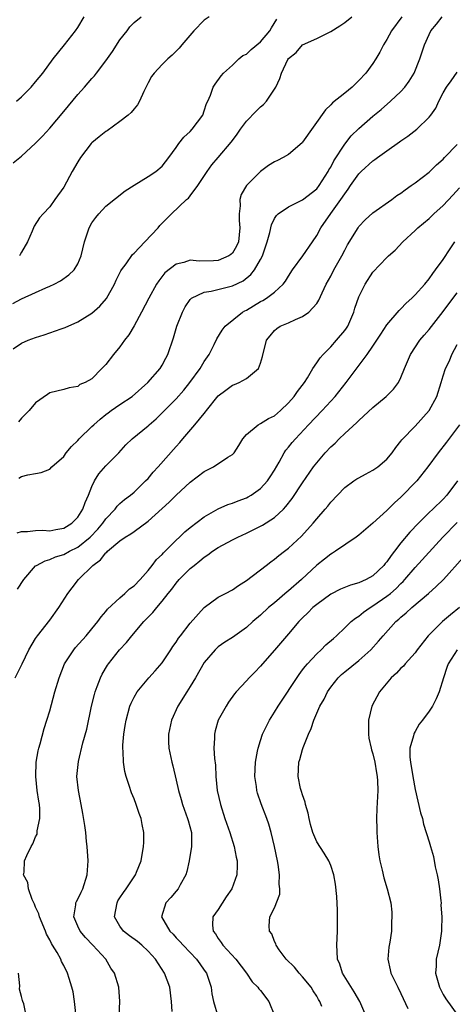
# Model space of a CAD drawing. Units: inches. Extents: x 2586000 to 2589000, y 1518000 to 1521000.
# Drawn here: x 2586725 to 2586786, y 1519075 to 1519215 of the extents above; entities that cross this region are included whole.
import ezdxf

# ---------------------------------------------------------------- set-up
doc = ezdxf.new("R2010")
doc.units = ezdxf.units.IN
doc.header["$MEASUREMENT"] = 0
doc.layers.add('LD25861518_2ft', color=52, linetype='Continuous')

msp = doc.modelspace()

# ---------------------------------------------------------------- linework, layer by layer
at = {"layer": 'LD25861518_2ft'}
for points, elevation in [([(2586723.75, 1519174.25), (2586725, 1519174.88), (2586727, 1519175.78), (2586728.47, 1519176.47), (2586729, 1519176.7), (2586729.63, 1519177), (2586730.52, 1519177.48), (2586731.71, 1519178.29), (2586732.46, 1519179), (2586733, 1519179.87), (2586733.48, 1519181), (2586733.96, 1519183), (2586734.63, 1519185), (2586735, 1519185.68), (2586735.56, 1519186.44), (2586735.99, 1519187), (2586737, 1519188.08), (2586739.73, 1519190.27), (2586741, 1519191.07), (2586743, 1519192.27), (2586744.09, 1519193), (2586745, 1519193.78), (2586745.94, 1519195), (2586747, 1519196.43), (2586747.4, 1519197), (2586748.1, 1519197.9), (2586749, 1519198.7), (2586749.29, 1519199), (2586750.78, 1519201), (2586751, 1519201.61), (2586751.32, 1519202.68), (2586751.49, 1519203), (2586751.87, 1519203.87), (2586752.26, 1519205), (2586752.55, 1519205.44), (2586753.4, 1519206.6), (2586753.76, 1519207), (2586755, 1519208.1), (2586755.92, 1519209), (2586756.51, 1519209.49), (2586757, 1519209.71), (2586757.66, 1519210.34), (2586759, 1519211.44), (2586760.33, 1519213), (2586760.55, 1519213.45), (2586761.32, 1519214.68)], 8308), ([(2586723.78, 1519194.22), (2586725, 1519195.18), (2586727, 1519197.05), (2586727.98, 1519198.02), (2586729, 1519199.16), (2586731, 1519201.55), (2586731.68, 1519202.32), (2586733, 1519203.94), (2586733.97, 1519205), (2586735, 1519206.22), (2586735.38, 1519206.62), (2586735.66, 1519207), (2586737, 1519208.72), (2586737.95, 1519210.05), (2586739, 1519211.71), (2586740.01, 1519213), (2586740.42, 1519213.58), (2586741, 1519214.19), (2586742.01, 1519215)], 8312), ([(2586723.81, 1519167.81), (2586725, 1519168.61), (2586725.95, 1519169), (2586727, 1519169.4), (2586728.21, 1519169.79), (2586730.62, 1519170.62), (2586731.2, 1519170.8), (2586733, 1519171.62), (2586735, 1519172.85), (2586736.15, 1519173.85), (2586737.07, 1519174.93), (2586738.23, 1519177), (2586738.47, 1519177.53), (2586739.14, 1519178.86), (2586739.23, 1519179), (2586739.88, 1519179.88), (2586740.8, 1519181.2), (2586741, 1519181.37), (2586742.55, 1519183), (2586744.43, 1519185), (2586744.69, 1519185.31), (2586745, 1519185.64), (2586746.36, 1519187), (2586748.49, 1519189), (2586748.77, 1519189.23), (2586749, 1519189.52), (2586750.09, 1519191), (2586751.39, 1519193), (2586752.07, 1519193.93), (2586752.96, 1519195), (2586754.84, 1519197.16), (2586755, 1519197.39), (2586755.7, 1519198.3), (2586756.15, 1519199), (2586757, 1519200.15), (2586758.41, 1519201.59), (2586759, 1519202.21), (2586759.45, 1519202.55), (2586759.88, 1519203), (2586761.17, 1519205), (2586761.76, 1519206.24), (2586761.99, 1519207), (2586762.91, 1519208.91), (2586763, 1519209.05), (2586764.1, 1519209.9), (2586765, 1519210.99), (2586767, 1519211.91), (2586769, 1519212.91), (2586770.29, 1519213.71), (2586771, 1519214.21), (2586771.98, 1519215)], 8306), ([(2586724.28, 1519203), (2586725, 1519203.63), (2586726.36, 1519205), (2586727, 1519205.76), (2586728, 1519207), (2586729.49, 1519209), (2586731.1, 1519211), (2586732.67, 1519213), (2586733, 1519213.5), (2586733.91, 1519215)], 8314), ([(2586779.14, 1519215), (2586777.64, 1519213), (2586777, 1519211.78), (2586776.51, 1519211), (2586776.01, 1519209.99), (2586775.43, 1519209), (2586775, 1519208.36), (2586774, 1519207), (2586773, 1519205.93), (2586772.51, 1519205.49), (2586772.04, 1519205), (2586771, 1519204.14), (2586769.25, 1519202.75), (2586769, 1519202.47), (2586768.24, 1519201.76), (2586765, 1519197.15), (2586764.93, 1519197.07), (2586763, 1519195.42), (2586762.25, 1519195), (2586761.42, 1519194.58), (2586761, 1519194.4), (2586760.15, 1519193.85), (2586759, 1519193.01), (2586756.99, 1519191), (2586756.27, 1519189.73), (2586756.06, 1519189), (2586756.1, 1519188.1), (2586755.95, 1519187), (2586755.95, 1519186.05), (2586756.07, 1519185), (2586755.87, 1519183), (2586755.61, 1519182.39), (2586755, 1519181.38), (2586754.8, 1519181.2), (2586754.52, 1519181), (2586753, 1519180.35), (2586752.31, 1519180.31), (2586750.26, 1519180.26), (2586749, 1519180.38), (2586748.07, 1519180.07), (2586747, 1519179.84), (2586745.41, 1519178.59), (2586744.52, 1519177.48), (2586744.21, 1519177), (2586743.1, 1519175), (2586742.06, 1519173), (2586741, 1519171.06), (2586740.24, 1519169.76), (2586739.64, 1519169), (2586739, 1519168.09), (2586738.08, 1519167), (2586737, 1519165.57), (2586736.72, 1519165.28), (2586736.42, 1519165), (2586735, 1519163.53), (2586734.03, 1519163), (2586733.3, 1519162.7), (2586733, 1519162.41), (2586731.75, 1519162.25), (2586731, 1519161.99), (2586729, 1519161.54), (2586728.7, 1519161.3), (2586727, 1519160.11), (2586726.09, 1519159), (2586725, 1519157.93), (2586724.57, 1519157.43)], 8304), ([(2586724.59, 1519149.41), (2586725, 1519149.63), (2586725.87, 1519149.87), (2586727, 1519150.05), (2586727.78, 1519150.22), (2586729, 1519150.69), (2586729.29, 1519151), (2586731, 1519152.48), (2586731.35, 1519153), (2586732.12, 1519153.88), (2586733, 1519154.75), (2586733.2, 1519155), (2586735, 1519156.73), (2586735.26, 1519157), (2586736.19, 1519157.81), (2586737, 1519158.46), (2586737.32, 1519158.68), (2586737.75, 1519159), (2586739, 1519159.87), (2586740.73, 1519161), (2586742.97, 1519163), (2586744.71, 1519165), (2586745, 1519165.48), (2586745.52, 1519166.48), (2586745.83, 1519167), (2586746.63, 1519169.37), (2586747.1, 1519171), (2586747.88, 1519173), (2586748.26, 1519173.74), (2586749, 1519174.82), (2586749.2, 1519175), (2586751, 1519175.85), (2586751.99, 1519175.99), (2586755, 1519176.75), (2586756.53, 1519177.47), (2586757.65, 1519178.35), (2586758.15, 1519179), (2586759, 1519180.5), (2586759.27, 1519181), (2586759.97, 1519183), (2586760.34, 1519184.34), (2586760.56, 1519185.44), (2586761, 1519186.33), (2586761.26, 1519186.74), (2586761.54, 1519187), (2586763, 1519187.98), (2586765, 1519188.98), (2586767, 1519190.56), (2586767.35, 1519191), (2586768.62, 1519193), (2586768.75, 1519193.25), (2586769, 1519193.64), (2586769.46, 1519194.54), (2586771, 1519196.89), (2586771.93, 1519198.07), (2586773, 1519199.13), (2586775, 1519200.86), (2586776.17, 1519201.83), (2586777.53, 1519203), (2586779, 1519204.38), (2586779.54, 1519205), (2586780.15, 1519205.85), (2586780.87, 1519207), (2586781.67, 1519209), (2586782.33, 1519211), (2586783, 1519212.48), (2586783.27, 1519213), (2586784.05, 1519213.95), (2586784.86, 1519215)], 8302), ([(2586751.68, 1519215), (2586751, 1519214.53), (2586749.51, 1519213), (2586747.79, 1519211), (2586747.44, 1519210.56), (2586747, 1519210.1), (2586746.45, 1519209.55), (2586745.82, 1519209), (2586745, 1519208.2), (2586743.85, 1519207), (2586743.51, 1519206.49), (2586743, 1519205.6), (2586742.39, 1519204.39), (2586741.78, 1519203), (2586741.51, 1519202.49), (2586741, 1519201.91), (2586740.61, 1519201.39), (2586740.17, 1519201), (2586739, 1519200.09), (2586737.2, 1519198.8), (2586737, 1519198.69), (2586736.05, 1519197.95), (2586735, 1519197.09), (2586734.92, 1519197), (2586733.38, 1519195), (2586733, 1519194.38), (2586732.22, 1519193), (2586731, 1519190.79), (2586729.75, 1519189), (2586729, 1519187.99), (2586728.05, 1519187), (2586727.57, 1519186.43), (2586726.78, 1519185.22), (2586726.51, 1519184.51), (2586725.86, 1519183), (2586725, 1519181.54), (2586724.82, 1519181.18), (2586724.7, 1519181)], 8310), ([(2586724.38, 1519141.62), (2586725, 1519141.82), (2586725.82, 1519141.82), (2586727, 1519141.97), (2586728, 1519142), (2586729, 1519141.93), (2586729.88, 1519142.12), (2586731, 1519142.3), (2586732.15, 1519143), (2586733, 1519143.84), (2586733.74, 1519145), (2586734.06, 1519145.94), (2586734.52, 1519147), (2586735, 1519148.22), (2586735.39, 1519149), (2586735.99, 1519150.01), (2586737, 1519151.16), (2586738.83, 1519153), (2586739.85, 1519154.15), (2586740.76, 1519155), (2586743, 1519156.85), (2586743.15, 1519157), (2586744.15, 1519157.85), (2586745, 1519158.67), (2586747, 1519160.7), (2586748.08, 1519161.92), (2586748.96, 1519163), (2586750.43, 1519165), (2586751, 1519165.98), (2586751.7, 1519167), (2586752.41, 1519168.41), (2586752.78, 1519169.22), (2586753.54, 1519170.46), (2586753.96, 1519171), (2586756.44, 1519173), (2586756.79, 1519173.21), (2586757, 1519173.3), (2586759, 1519174.5), (2586759.34, 1519174.66), (2586759.87, 1519175), (2586761, 1519175.85), (2586762.25, 1519177), (2586762.57, 1519177.43), (2586763, 1519178.14), (2586763.58, 1519179), (2586765.05, 1519181), (2586766.42, 1519183), (2586767, 1519183.9), (2586767.59, 1519185), (2586769.03, 1519187.03), (2586770.46, 1519189), (2586771, 1519189.85), (2586771.49, 1519190.51), (2586771.81, 1519191), (2586773, 1519192.69), (2586773.31, 1519193), (2586775, 1519194.51), (2586775.3, 1519194.7), (2586775.68, 1519195), (2586777, 1519195.95), (2586778.8, 1519197.2), (2586779, 1519197.36), (2586779.99, 1519198.01), (2586781.27, 1519199), (2586783, 1519200.71), (2586783.24, 1519201), (2586783.98, 1519202.02), (2586784.39, 1519203), (2586785, 1519204.17), (2586785.49, 1519205), (2586786.12, 1519205.88), (2586787, 1519207.14)], 8300), ([(2586724.4, 1519133.6), (2586725.32, 1519135), (2586727, 1519136.91), (2586727.1, 1519137), (2586728.34, 1519137.66), (2586729, 1519137.81), (2586729.81, 1519138.19), (2586731, 1519138.54), (2586731.83, 1519139), (2586733, 1519139.57), (2586734.74, 1519141), (2586735.84, 1519142.16), (2586736.57, 1519143), (2586737, 1519143.63), (2586738.33, 1519145), (2586738.6, 1519145.4), (2586739, 1519145.78), (2586739.64, 1519146.36), (2586740.49, 1519147), (2586741, 1519147.43), (2586742.64, 1519149), (2586743, 1519149.37), (2586743.74, 1519150.25), (2586744.43, 1519151), (2586747, 1519153.92), (2586747.52, 1519154.48), (2586747.95, 1519155), (2586749.68, 1519157), (2586751, 1519158.61), (2586751.19, 1519158.81), (2586751.31, 1519159), (2586753, 1519161.09), (2586754.07, 1519161.93), (2586755, 1519162.61), (2586755.29, 1519162.71), (2586755.98, 1519163), (2586757, 1519163.56), (2586758.72, 1519165), (2586759, 1519165.75), (2586759.29, 1519166.71), (2586759.87, 1519169), (2586760.36, 1519169.64), (2586761, 1519170.41), (2586761.31, 1519170.69), (2586761.8, 1519171), (2586763, 1519171.5), (2586763.97, 1519171.97), (2586765, 1519172.38), (2586765.87, 1519173), (2586767, 1519174.22), (2586767.31, 1519174.69), (2586767.77, 1519175.77), (2586768.37, 1519177), (2586769, 1519178.11), (2586769.45, 1519179), (2586770.57, 1519181), (2586771, 1519181.84), (2586771.41, 1519182.59), (2586772.89, 1519185), (2586773, 1519185.16), (2586773.89, 1519186.11), (2586775, 1519187.14), (2586777.7, 1519189), (2586778.43, 1519189.57), (2586779, 1519189.93), (2586779.59, 1519190.41), (2586780.47, 1519191), (2586781, 1519191.39), (2586783, 1519192.93), (2586784.05, 1519193.95), (2586785, 1519194.76), (2586785.21, 1519195), (2586787, 1519196.82)], 8298), ([(2586724.08, 1519121), (2586725.06, 1519123), (2586726.04, 1519125), (2586727, 1519126.58), (2586727.28, 1519127), (2586729, 1519129.21), (2586730.3, 1519131), (2586731.56, 1519133), (2586732.18, 1519133.82), (2586733.11, 1519135), (2586735.13, 1519137), (2586736.22, 1519137.78), (2586737, 1519138.8), (2586737.12, 1519138.88), (2586737.22, 1519139), (2586739, 1519140.47), (2586739.74, 1519141), (2586740.54, 1519141.46), (2586741, 1519141.82), (2586743, 1519143.29), (2586746, 1519146), (2586747, 1519146.99), (2586749, 1519148.81), (2586751, 1519150.35), (2586752.31, 1519151), (2586754.36, 1519152.36), (2586755, 1519152.74), (2586755.25, 1519153), (2586755.94, 1519154.06), (2586756.47, 1519155), (2586757, 1519155.62), (2586758.67, 1519157), (2586759, 1519157.15), (2586760.14, 1519157.86), (2586761, 1519158.26), (2586761.87, 1519159), (2586763, 1519160.09), (2586763.8, 1519161), (2586764.27, 1519161.73), (2586765.25, 1519163), (2586765.67, 1519163.67), (2586766.44, 1519165), (2586767, 1519165.78), (2586767.49, 1519166.51), (2586767.9, 1519167), (2586769, 1519168.09), (2586769.8, 1519169), (2586771, 1519170.4), (2586771.26, 1519170.74), (2586771.42, 1519171), (2586772.3, 1519173), (2586772.44, 1519173.56), (2586773, 1519175.2), (2586773.89, 1519177), (2586775, 1519178.7), (2586777, 1519180.79), (2586777.22, 1519181), (2586778.16, 1519181.84), (2586779.28, 1519183), (2586781, 1519184.59), (2586781.4, 1519185), (2586783, 1519186.33), (2586783.69, 1519187), (2586785, 1519188.17), (2586786.38, 1519189.62), (2586787.32, 1519190.68)], 8296), ([(2586732.7, 1519073.3), (2586732.54, 1519075), (2586732.34, 1519076.34), (2586732.17, 1519077), (2586731.77, 1519078.23), (2586731.55, 1519079), (2586731, 1519080.12), (2586730.69, 1519080.69), (2586730.57, 1519081), (2586730.06, 1519081.94), (2586729.42, 1519083), (2586729.25, 1519083.25), (2586729, 1519083.74), (2586728.55, 1519084.55), (2586728.39, 1519085), (2586727.56, 1519087), (2586727.46, 1519087.46), (2586727, 1519088.42), (2586726.84, 1519088.84), (2586726.49, 1519089.51), (2586725.97, 1519091), (2586725.9, 1519091.9), (2586725.29, 1519093), (2586725.35, 1519093.35), (2586725.43, 1519095), (2586725.75, 1519095.75), (2586726.38, 1519097), (2586726.62, 1519097.38), (2586727, 1519098.42), (2586727.2, 1519098.8), (2586727.23, 1519099), (2586727.24, 1519099.24), (2586727.61, 1519101), (2586727.61, 1519102.39), (2586727.54, 1519103), (2586727.45, 1519103.45), (2586727.24, 1519105), (2586727.02, 1519107), (2586727.08, 1519109), (2586727.36, 1519110.64), (2586727.45, 1519111), (2586727.64, 1519111.64), (2586728.21, 1519113.79), (2586728.61, 1519115), (2586729, 1519116.33), (2586729.73, 1519119), (2586730.33, 1519121), (2586731.13, 1519123), (2586732.43, 1519125), (2586732.69, 1519125.31), (2586734.18, 1519127), (2586735, 1519127.97), (2586735.85, 1519129), (2586736.32, 1519129.68), (2586737, 1519130.44), (2586737.25, 1519130.75), (2586739, 1519132.39), (2586739.71, 1519133), (2586740.36, 1519133.64), (2586741, 1519134.07), (2586741.88, 1519135), (2586743, 1519136.25), (2586743.6, 1519137), (2586744.19, 1519137.81), (2586745, 1519138.56), (2586745.21, 1519138.79), (2586747, 1519140.56), (2586747.48, 1519141), (2586748.25, 1519141.75), (2586749, 1519142.39), (2586751, 1519143.92), (2586752.97, 1519145.03), (2586754.35, 1519145.65), (2586755, 1519145.85), (2586755.81, 1519146.19), (2586757, 1519146.62), (2586757.26, 1519146.74), (2586757.67, 1519147), (2586759, 1519147.92), (2586759.99, 1519149), (2586760.4, 1519149.6), (2586761, 1519150.54), (2586761.67, 1519151.67), (2586762.39, 1519153), (2586762.63, 1519153.37), (2586763, 1519153.8), (2586763.52, 1519154.48), (2586763.97, 1519155), (2586765.85, 1519157), (2586767.79, 1519159), (2586769.61, 1519161), (2586771.21, 1519163), (2586774.18, 1519167), (2586775, 1519168.18), (2586776.11, 1519169.89), (2586777, 1519171.22), (2586778.74, 1519173.26), (2586779, 1519173.48), (2586779.73, 1519174.27), (2586780.52, 1519175), (2586781, 1519175.47), (2586782.38, 1519177), (2586783, 1519177.75), (2586783.51, 1519178.49), (2586783.92, 1519179), (2586785, 1519180.5), (2586785.98, 1519182.02), (2586786.67, 1519183)], 8294), ([(2586738.89, 1519073), (2586738.97, 1519075), (2586738.86, 1519077), (2586738.22, 1519079), (2586737.72, 1519079.72), (2586736.99, 1519081), (2586735.13, 1519083), (2586734.09, 1519084.09), (2586733.32, 1519085), (2586733, 1519085.68), (2586732.45, 1519087), (2586732.72, 1519088.72), (2586732.73, 1519089), (2586732.8, 1519089.2), (2586733, 1519089.54), (2586733.47, 1519090.53), (2586733.71, 1519091), (2586734.35, 1519093), (2586734.46, 1519095), (2586734.35, 1519097), (2586734.26, 1519097.74), (2586734.13, 1519099), (2586733.99, 1519099.99), (2586733.7, 1519101.7), (2586733.47, 1519103), (2586733.08, 1519105), (2586732.88, 1519107), (2586733.11, 1519109.11), (2586733.74, 1519111.74), (2586734.27, 1519113.73), (2586734.97, 1519117), (2586735.36, 1519118.64), (2586735.47, 1519119), (2586735.78, 1519119.78), (2586736.21, 1519121), (2586736.47, 1519121.53), (2586737.22, 1519122.79), (2586737.37, 1519123), (2586738.94, 1519125), (2586739.95, 1519126.05), (2586740.67, 1519127), (2586742.4, 1519129), (2586742.7, 1519129.3), (2586743, 1519129.63), (2586743.69, 1519130.31), (2586744.24, 1519131), (2586745, 1519131.9), (2586745.86, 1519133), (2586746.39, 1519133.61), (2586747, 1519134.47), (2586747.44, 1519135), (2586749, 1519136.54), (2586749.55, 1519137), (2586750.37, 1519137.63), (2586751, 1519138.18), (2586751.5, 1519138.5), (2586752.16, 1519139), (2586753, 1519139.55), (2586755, 1519140.62), (2586755.76, 1519141), (2586757, 1519141.57), (2586759.29, 1519142.71), (2586761, 1519143.8), (2586762.28, 1519145), (2586762.63, 1519145.37), (2586763.5, 1519146.5), (2586765, 1519148.74), (2586766.55, 1519151), (2586767, 1519151.59), (2586768.21, 1519153), (2586769, 1519153.86), (2586769.61, 1519154.39), (2586770.21, 1519155), (2586771, 1519155.76), (2586772.7, 1519157.3), (2586773, 1519157.61), (2586775, 1519159.46), (2586776.87, 1519161), (2586777.94, 1519162.06), (2586778.63, 1519163), (2586779, 1519163.73), (2586779.49, 1519165), (2586780.34, 1519167), (2586781.7, 1519169), (2586782.28, 1519169.72), (2586783, 1519170.56), (2586785, 1519173.08), (2586785.81, 1519174.19), (2586787, 1519175.74)], 8292), ([(2586746.43, 1519073.57), (2586746.33, 1519075), (2586746.12, 1519077), (2586745.36, 1519079), (2586744.04, 1519081), (2586743, 1519082.15), (2586742.11, 1519083), (2586741.5, 1519083.5), (2586740.34, 1519084.34), (2586739.51, 1519085), (2586739, 1519085.69), (2586738.21, 1519087), (2586738.58, 1519089), (2586738.72, 1519089.28), (2586739, 1519089.74), (2586739.5, 1519090.5), (2586739.9, 1519091), (2586741, 1519092.73), (2586741.2, 1519093), (2586741.36, 1519093.36), (2586742.02, 1519095), (2586742.37, 1519097), (2586742.39, 1519097.61), (2586742.38, 1519099), (2586742.14, 1519100.14), (2586742.02, 1519101), (2586741.73, 1519101.73), (2586741.33, 1519103), (2586741, 1519103.82), (2586740.65, 1519104.65), (2586740.32, 1519105.68), (2586739.87, 1519107), (2586739.69, 1519107.69), (2586739.5, 1519109), (2586739.47, 1519110.53), (2586739.42, 1519111), (2586739.43, 1519111.43), (2586739.56, 1519113), (2586739.76, 1519114.24), (2586739.87, 1519115), (2586740.41, 1519117), (2586740.58, 1519117.42), (2586741, 1519118.25), (2586741.43, 1519119), (2586743.1, 1519121), (2586744, 1519122), (2586745, 1519123.14), (2586746.25, 1519125), (2586746.54, 1519125.46), (2586747, 1519126.09), (2586747.35, 1519126.65), (2586747.6, 1519127), (2586749, 1519128.79), (2586751, 1519131.03), (2586753, 1519132.48), (2586754.01, 1519133), (2586755, 1519133.54), (2586755.86, 1519134.14), (2586757, 1519134.83), (2586759.79, 1519137), (2586760.49, 1519137.51), (2586761, 1519137.86), (2586761.61, 1519138.39), (2586762.4, 1519139), (2586763, 1519139.44), (2586764.84, 1519141.16), (2586766.52, 1519143), (2586767, 1519143.61), (2586768.23, 1519145), (2586768.58, 1519145.42), (2586769, 1519145.97), (2586769.97, 1519147), (2586771, 1519148.05), (2586772.29, 1519149), (2586772.71, 1519149.29), (2586773, 1519149.46), (2586773.96, 1519149.96), (2586775, 1519150.53), (2586775.72, 1519151), (2586777, 1519152.08), (2586777.76, 1519153), (2586778.25, 1519153.75), (2586779, 1519154.67), (2586779.13, 1519154.87), (2586781, 1519156.79), (2586783, 1519159.02), (2586784.08, 1519161), (2586784.73, 1519163), (2586785, 1519163.95), (2586785.35, 1519165), (2586785.91, 1519166.09), (2586786.26, 1519167), (2586787, 1519168.39)], 8290), ([(2586787.34, 1519157), (2586785.48, 1519154.52), (2586784.31, 1519153), (2586782.82, 1519151), (2586781.24, 1519149), (2586779, 1519146.68), (2586778.09, 1519145.91), (2586777, 1519144.79), (2586775, 1519142.99), (2586773, 1519141.3), (2586772.61, 1519141), (2586769.67, 1519139), (2586769.26, 1519138.74), (2586769, 1519138.6), (2586768.12, 1519137.88), (2586767, 1519137.02), (2586764.83, 1519135), (2586763, 1519133.39), (2586762.78, 1519133.22), (2586761, 1519131.69), (2586760.16, 1519131), (2586759, 1519129.9), (2586757.92, 1519129), (2586757, 1519128.16), (2586755, 1519126.72), (2586753.94, 1519126.06), (2586753, 1519125.41), (2586752.78, 1519125.22), (2586752.55, 1519125), (2586751, 1519123.19), (2586749.75, 1519121), (2586749, 1519119.76), (2586748.5, 1519119), (2586747.24, 1519117), (2586746.32, 1519115), (2586745.89, 1519113), (2586745.92, 1519111.92), (2586745.96, 1519111), (2586746.37, 1519109), (2586746.51, 1519108.51), (2586747, 1519106.44), (2586747.31, 1519105), (2586747.71, 1519103.71), (2586747.89, 1519103), (2586748.63, 1519101), (2586748.7, 1519100.7), (2586749.17, 1519099), (2586749.19, 1519098.81), (2586749.18, 1519097), (2586748.83, 1519095), (2586748.52, 1519093.48), (2586748.38, 1519093), (2586747.57, 1519091.57), (2586747.29, 1519091), (2586747, 1519090.69), (2586746.23, 1519089.77), (2586745.54, 1519089), (2586744.92, 1519087), (2586746.09, 1519085), (2586746.55, 1519084.54), (2586747, 1519084.05), (2586747.53, 1519083.53), (2586748.01, 1519083), (2586749, 1519081.97), (2586749.9, 1519081), (2586750.35, 1519080.35), (2586751, 1519079.46), (2586751.31, 1519079), (2586751.97, 1519077), (2586752.08, 1519076.08), (2586752.33, 1519075), (2586752.92, 1519072.92)], 8288), ([(2586787.06, 1519149), (2586785.54, 1519147), (2586785, 1519146.4), (2586783.55, 1519145), (2586783, 1519144.5), (2586781.49, 1519143), (2586780.27, 1519141.73), (2586779, 1519140.18), (2586778.08, 1519139), (2586777.59, 1519138.41), (2586777, 1519137.51), (2586776.75, 1519137.25), (2586776.56, 1519137), (2586775, 1519135.53), (2586774.06, 1519135), (2586773, 1519134.52), (2586771.82, 1519134.18), (2586770.41, 1519133.6), (2586769, 1519132.89), (2586767, 1519131.45), (2586766.47, 1519131), (2586765.74, 1519130.26), (2586765, 1519129.55), (2586764.47, 1519129), (2586763, 1519127.26), (2586761, 1519124.94), (2586759.29, 1519123), (2586759, 1519122.65), (2586758.2, 1519121.8), (2586757.38, 1519121), (2586757, 1519120.57), (2586755.53, 1519119), (2586755.28, 1519118.72), (2586754.46, 1519117.54), (2586754.11, 1519117), (2586753, 1519115), (2586752.55, 1519113.45), (2586752.44, 1519113), (2586752.45, 1519112.45), (2586752.38, 1519111), (2586752.47, 1519109.53), (2586752.59, 1519108.59), (2586752.67, 1519107), (2586752.85, 1519105), (2586753.29, 1519103), (2586753.95, 1519101), (2586754.64, 1519099), (2586755.25, 1519097), (2586755.53, 1519095.53), (2586755.66, 1519095), (2586755.68, 1519094.32), (2586755.65, 1519093), (2586754.91, 1519091), (2586754.12, 1519089.88), (2586753, 1519088.08), (2586752.23, 1519087), (2586752.17, 1519085.83), (2586752.26, 1519085), (2586752.59, 1519084.59), (2586753, 1519083.92), (2586753.39, 1519083.39), (2586753.64, 1519083), (2586755.48, 1519081), (2586756.99, 1519079), (2586757.8, 1519077.8), (2586758.63, 1519077), (2586758.78, 1519076.78), (2586759, 1519076.54), (2586760.18, 1519075), (2586760.99, 1519072.99)], 8286), ([(2586767.72, 1519074.28), (2586767.43, 1519075), (2586767.25, 1519075.25), (2586767, 1519075.72), (2586766.49, 1519076.49), (2586766.21, 1519077), (2586765, 1519078.5), (2586764.53, 1519079), (2586763.86, 1519079.86), (2586762.66, 1519081), (2586761.68, 1519082.32), (2586761.22, 1519083), (2586761.19, 1519083.19), (2586761, 1519083.52), (2586760.61, 1519084.61), (2586760.27, 1519085), (2586760.26, 1519085.74), (2586760.33, 1519087), (2586761, 1519088.31), (2586761.74, 1519090.26), (2586761.75, 1519091), (2586761.66, 1519091.66), (2586761.73, 1519093), (2586761.52, 1519094.48), (2586761.42, 1519095), (2586761.02, 1519097), (2586760.54, 1519099), (2586760.19, 1519100.19), (2586759.92, 1519101), (2586759.11, 1519103.11), (2586758.6, 1519104.6), (2586758.49, 1519105), (2586758.43, 1519105.57), (2586758.2, 1519107), (2586758.28, 1519109), (2586758.6, 1519110.6), (2586758.65, 1519111), (2586759, 1519112.09), (2586759.31, 1519113), (2586759.85, 1519114.15), (2586760.3, 1519115), (2586761, 1519116.11), (2586761.51, 1519117), (2586764.5, 1519121.5), (2586765, 1519122.14), (2586765.36, 1519122.64), (2586765.68, 1519123), (2586767, 1519124.41), (2586767.65, 1519125), (2586768.32, 1519125.68), (2586769.38, 1519126.62), (2586769.81, 1519127), (2586771, 1519128.1), (2586771.93, 1519129), (2586772.51, 1519129.49), (2586773, 1519129.79), (2586773.65, 1519130.35), (2586774.59, 1519131), (2586775, 1519131.23), (2586777, 1519132.6), (2586777.49, 1519133), (2586778.3, 1519133.7), (2586779, 1519134.43), (2586779.3, 1519134.7), (2586779.57, 1519135), (2586781, 1519136.7), (2586784.94, 1519141), (2586787, 1519143.08)], 8284), ([(2586773.99, 1519073), (2586773.13, 1519075), (2586772.35, 1519076.35), (2586770.66, 1519079), (2586770.28, 1519080.28), (2586769.98, 1519081), (2586769.91, 1519082.09), (2586769.89, 1519083), (2586769.96, 1519085), (2586769.97, 1519087), (2586769.97, 1519087.97), (2586769.89, 1519089.89), (2586769.69, 1519091.69), (2586769.43, 1519093), (2586769, 1519094.3), (2586768.71, 1519095), (2586768.06, 1519096.06), (2586767, 1519097.7), (2586766.45, 1519099), (2586766.13, 1519100.13), (2586765.91, 1519101), (2586765.77, 1519101.77), (2586765.42, 1519103), (2586765.35, 1519103.35), (2586765, 1519104.35), (2586764.86, 1519104.86), (2586764.8, 1519105), (2586764.72, 1519105.28), (2586764.36, 1519107), (2586764.47, 1519109), (2586764.61, 1519109.39), (2586765, 1519110.81), (2586765.09, 1519111.09), (2586765.84, 1519113), (2586766.22, 1519113.78), (2586766.58, 1519115), (2586767.46, 1519117), (2586768.05, 1519117.95), (2586768.52, 1519119), (2586769, 1519119.66), (2586770.06, 1519121), (2586770.54, 1519121.46), (2586771, 1519121.86), (2586773, 1519123.49), (2586774.69, 1519125), (2586775.8, 1519126.2), (2586776.46, 1519127), (2586778.27, 1519129), (2586778.67, 1519129.33), (2586779, 1519129.64), (2586779.75, 1519130.25), (2586780.53, 1519131), (2586782.91, 1519133), (2586784.03, 1519133.97), (2586785.05, 1519135), (2586787.87, 1519138.13)], 8282), ([(2586787.33, 1519131), (2586786.04, 1519129.96), (2586784.9, 1519129), (2586783, 1519127.12), (2586782.88, 1519127), (2586781.32, 1519125), (2586781, 1519124.55), (2586779.59, 1519123), (2586779.34, 1519122.66), (2586779, 1519122.36), (2586778.35, 1519121.65), (2586777.59, 1519121), (2586775.93, 1519119), (2586774.87, 1519117), (2586774.38, 1519115), (2586774.38, 1519113), (2586774.44, 1519112.44), (2586774.76, 1519111), (2586774.78, 1519110.78), (2586775, 1519110.19), (2586775.27, 1519109), (2586775.5, 1519107.5), (2586775.62, 1519107), (2586775.66, 1519106.34), (2586775.7, 1519105), (2586775.55, 1519102.45), (2586775.5, 1519101), (2586775.55, 1519099.55), (2586775.55, 1519099), (2586775.71, 1519097), (2586775.84, 1519095.84), (2586775.99, 1519095), (2586776.34, 1519093.66), (2586776.55, 1519092.55), (2586777.05, 1519091), (2586777.54, 1519089), (2586777.69, 1519087.69), (2586777.71, 1519087), (2586777.67, 1519086.33), (2586777.65, 1519085), (2586777.42, 1519083.42), (2586777.28, 1519082.72), (2586777.15, 1519081), (2586777.48, 1519079.48), (2586777.55, 1519079), (2586778.54, 1519077), (2586779, 1519076.14), (2586779.99, 1519074.01)], 8280), ([(2586787, 1519125), (2586785.73, 1519123), (2586785.53, 1519122.47), (2586785.04, 1519121), (2586784.44, 1519119), (2586783.99, 1519118.01), (2586783.49, 1519117), (2586783, 1519116.25), (2586782.07, 1519115), (2586781.6, 1519114.4), (2586781, 1519113.36), (2586780.86, 1519113.14), (2586780.81, 1519113), (2586780.78, 1519112.78), (2586780.27, 1519111), (2586780.27, 1519109.73), (2586780.34, 1519109), (2586780.67, 1519107), (2586781, 1519105.12), (2586781.8, 1519101.8), (2586782.04, 1519101), (2586782.21, 1519100.21), (2586783, 1519097.68), (2586783.19, 1519097), (2586783.61, 1519095.61), (2586783.86, 1519094.14), (2586784.16, 1519093), (2586784.29, 1519092.29), (2586784.49, 1519091), (2586784.68, 1519089.32), (2586784.7, 1519089), (2586784.69, 1519088.69), (2586784.81, 1519087), (2586784.78, 1519085.22), (2586784.77, 1519085), (2586784.47, 1519083), (2586784.02, 1519081), (2586783.99, 1519079.99), (2586783.92, 1519079), (2586784.47, 1519077), (2586784.65, 1519076.65), (2586785, 1519076), (2586785.38, 1519075.38), (2586787.09, 1519073)], 8278), ([(2586725.66, 1519073), (2586725.33, 1519074.67), (2586725.2, 1519075), (2586725.12, 1519075.12), (2586725, 1519075.7), (2586724.72, 1519076.72), (2586724.77, 1519077.23), (2586724.55, 1519079)], 8296)]:
    msp.add_lwpolyline(points, dxfattribs=dict(at, elevation=elevation))

doc.saveas('drawing.dxf')
